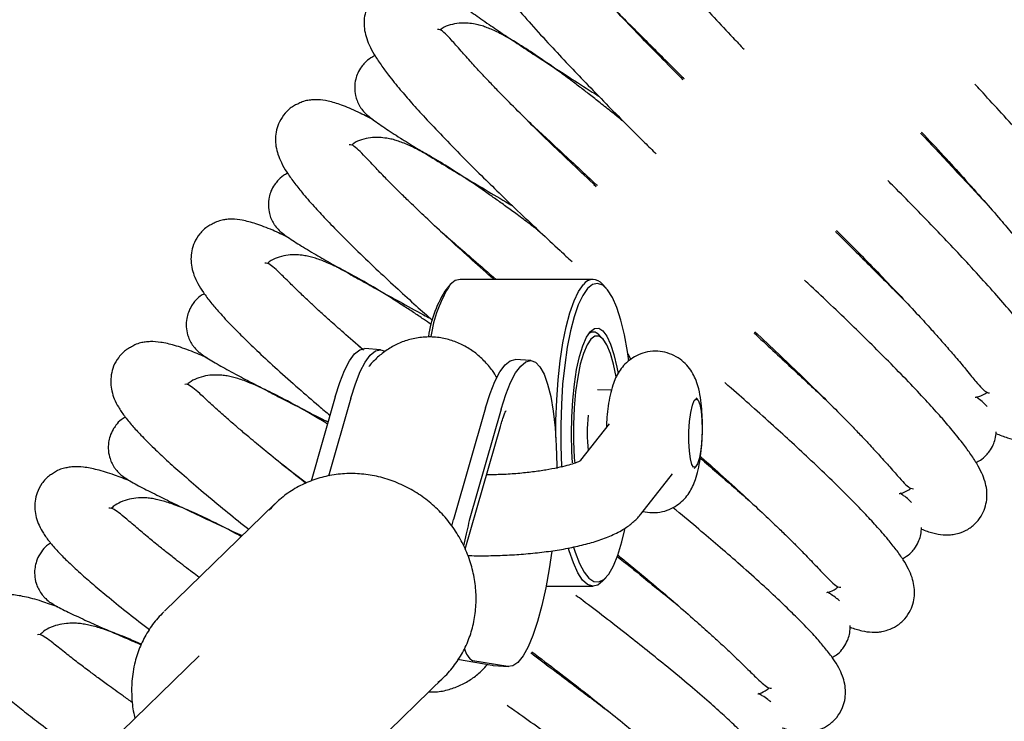
# Model space of a CAD drawing. Units: millimetres. Extents: x -8359 to -2901, y -4139 to 8203.
# Drawn here: x -5183 to -5061, y -381 to -294 of the extents above; entities that cross this region are included whole.
import ezdxf

# ---------------------------------------------------------------- set-up
doc = ezdxf.new("R2010")
doc.units = ezdxf.units.MM

msp = doc.modelspace()

# ---------------------------------------------------------------- linework, layer by layer
at = {"color": 7, "linetype": 'Continuous', "lineweight": 25}
for p, q in [((-5101.16, -301.16), (-5100.89, -301.43)), ((-5071.32, -307.91), (-5071.07, -308.18)), ((-5111.92, -314.39), (-5111.65, -314.65)), ((-5081.87, -320.09), (-5081.61, -320.36)), ((-5129.68, -326.77), (-5130.13, -327.26)), ((-5112.03, -326.16), (-5128.52, -326.16)), ((-5110.42, -327.26), (-5110.87, -326.77)), ((-5110.81, -333.55), (-5111.27, -333.06)), ((-5091.98, -332.64), (-5091.71, -332.9)), ((-5141.02, -334.44), (-5140.49, -334.87)), ((-5138.36, -334.87), (-5140.3, -334.73)), ((-5107.72, -335.39), (-5107.36, -336.08)), ((-5119.73, -336.23), (-5121.67, -336.09)), ((-5109.76, -339.9), (-5111.5, -339.85)), ((-5143.99, -340.72), (-5146.97, -351.14)), ((-5142.05, -340.86), (-5144.81, -350.52)), ((-5099.06, -341.05), (-5099.25, -340.85)), ((-5125.36, -342.08), (-5129.31, -355.89)), ((-5123.42, -342.22), (-5127.37, -356.03)), ((-5110.02, -344.06), (-5113.57, -348.56)), ((-5127.86, -359.59), (-5123.51, -344.39)), ((-5150.6, -349.05), (-5147.53, -351.36)), ((-5099.5, -349.57), (-5099.31, -349.38)), ((-5106.1, -355.23), (-5102.17, -350.25)), ((-5151.47, -353.98), (-5165.16, -367.26)), ((-5129.53, -356.75), (-5129.31, -355.89)), ((-5110.87, -363.56), (-5110.42, -363.07)), ((-5117.86, -364.16), (-5112.03, -364.16)), ((-5160.84, -372.81), (-5337.82, -544.47)), ((-5124.52, -373.98), (-5128.85, -373.25)), ((-5119.61, -372.29), (-5119.32, -372.52)), ((-5122.58, -374.12), (-5126.91, -373.39)), ((-5124.42, -373.99), (-5124.52, -373.98)), ((-5124.42, -373.99), (-5122.48, -374.13)), ((-5144.28, -388.79), (-5130.59, -375.51))]:
    msp.add_line(p, q, dxfattribs=at)
at = {"color": 7, "linetype": 'Continuous', "lineweight": 25, "flags": 128}
for points in [[(-5128.52, -326.16), (-5129.1, -326.31), (-5129.72, -326.81)], [(-5116.65, -345.73), (-5116.63, -343.66), (-5116.54, -341.09), (-5116.36, -338.6), (-5116.11, -336.24), (-5115.77, -334.04), (-5115.37, -332.04), (-5114.9, -330.29), (-5114.39, -328.82), (-5113.82, -327.65), (-5113.23, -326.81)], [(-5107.6, -336.25), (-5107.77, -335.08), (-5108.15, -333.02), (-5108.59, -331.2), (-5109.09, -329.65), (-5109.64, -328.4), (-5110.23, -327.47), (-5110.84, -326.89), (-5111.47, -326.67), (-5112.09, -326.8), (-5112.71, -327.3)], [(-5112.71, -327.3), (-5113.3, -328.14), (-5113.86, -329.31), (-5114.38, -330.79), (-5114.83, -332.55), (-5115.23, -334.56), (-5115.55, -336.77), (-5115.8, -339.15), (-5115.96, -341.64), (-5116.04, -344.2), (-5116.02, -346.78), (-5115.93, -349.33), (-5115.92, -349.42)], [(-5114.57, -348.89), (-5114.65, -347.48), (-5114.7, -345.35), (-5114.67, -343.21), (-5114.55, -341.12), (-5114.34, -339.14), (-5114.07, -337.33), (-5113.72, -335.73), (-5113.31, -334.38), (-5112.85, -333.33), (-5112.36, -332.61)], [(-5111.27, -333.06), (-5111.28, -333.05), (-5111.79, -332.7), (-5112.31, -332.72), (-5112.56, -332.86)], [(-5112.36, -332.61), (-5111.85, -332.23), (-5111.33, -332.2), (-5110.81, -332.52), (-5110.31, -333.19), (-5109.85, -334.18), (-5109.44, -335.48), (-5109.08, -337.04), (-5108.94, -337.8)], [(-5109.16, -338.22), (-5109.48, -336.68), (-5109.87, -335.33), (-5110.31, -334.29), (-5110.79, -333.57), (-5111.29, -333.21), (-5111.8, -333.21), (-5112.3, -333.57), (-5112.78, -334.29), (-5113.22, -335.34), (-5113.61, -336.68), (-5113.93, -338.28), (-5114.19, -340.1), (-5114.36, -342.06), (-5114.45, -344.12), (-5114.45, -346.21), (-5114.36, -348.27), (-5114.31, -348.94)], [(-5143.99, -340.72), (-5143.43, -338.95), (-5142.83, -337.45), (-5142.21, -336.26), (-5141.58, -335.4), (-5140.95, -334.89), (-5140.33, -334.73), (-5140.3, -334.73)], [(-5142.05, -340.86), (-5141.49, -339.09), (-5140.89, -337.59), (-5140.27, -336.4), (-5139.64, -335.54), (-5139.01, -335.03), (-5138.39, -334.87), (-5137.9, -335.02)], [(-5125.36, -342.08), (-5124.79, -340.3), (-5124.19, -338.8), (-5123.57, -337.61), (-5122.94, -336.75), (-5122.31, -336.24), (-5121.7, -336.09), (-5121.67, -336.09)], [(-5123.42, -342.22), (-5122.85, -340.44), (-5122.25, -338.94), (-5121.63, -337.75), (-5121, -336.9), (-5120.37, -336.38), (-5119.76, -336.23), (-5119.17, -336.43), (-5118.62, -336.99), (-5118.11, -337.9), (-5117.66, -339.13), (-5117.28, -340.67), (-5116.97, -342.48), (-5116.74, -344.53), (-5116.59, -346.79), (-5116.52, -349.21), (-5116.52, -349.57)], [(-5100.16, -346.25), (-5100.15, -344.99), (-5100.07, -343.75), (-5099.92, -342.64), (-5099.72, -341.75), (-5099.49, -341.18), (-5099.24, -340.96), (-5099.01, -341.12), (-5098.8, -341.65), (-5098.64, -342.49), (-5098.55, -343.57), (-5098.52, -344.8), (-5098.57, -346.06), (-5098.69, -347.25), (-5098.86, -348.26), (-5099.08, -349), (-5099.32, -349.4), (-5099.57, -349.42), (-5099.79, -349.08), (-5099.97, -348.39), (-5100.1, -347.42), (-5100.16, -346.25)], [(-5114.44, -359.33), (-5114.25, -359.94), (-5113.72, -361.35), (-5113.15, -362.44), (-5112.55, -363.19), (-5111.93, -363.59), (-5111.31, -363.64), (-5110.68, -363.32), (-5110.08, -362.66), (-5109.5, -361.65), (-5108.96, -360.32), (-5108.48, -358.69), (-5108.11, -357.13)], [(-5117.16, -359.82), (-5117.48, -362.01), (-5117.9, -364.37), (-5118.38, -366.56), (-5118.91, -368.54), (-5119.48, -370.26), (-5120.09, -371.69), (-5120.71, -372.81), (-5121.34, -373.6), (-5121.97, -374.04), (-5122.58, -374.12)], [(-5110.87, -363.56), (-5111.45, -364.02), (-5112.08, -364.16), (-5112.71, -363.96), (-5113.32, -363.4), (-5113.92, -362.51), (-5114.47, -361.29), (-5114.98, -359.77), (-5115.06, -359.49)]]:
    msp.add_lwpolyline(points, dxfattribs=at)
at = {"color": 7, "linetype": 'Continuous', "lineweight": 25}
for centre, radius, start, end in [((-5116.53, -335.4), 15.74, 146.9287, 172.1472), ((-5112.03, -327.64), 1.45, 36.7434, 145.3071), ((-5118.36, -335.22), 14.22, 146.1459, 171.942), ((-5112.02, -333.61), 0.927, 35.9694, 126.13), ((-5093.44, -345.16), 19.32, 173.5523, 186.5499)]:
    msp.add_arc(centre, radius, start, end, dxfattribs=at)
for points, knots in [([(-5113.75, -262.13), (-5113.93, -262.19), (-5114.52, -262.37), (-5115.43, -263.04), (-5116.48, -264.29), (-5116.97, -265.82), (-5117, -267.17), (-5116.85, -268.16), (-5116.51, -269.22), (-5116, -270.38), (-5115.29, -271.65), (-5114.32, -273.18), (-5113.16, -274.84), (-5111.77, -276.69), (-5110.18, -278.71), (-5108.25, -281.07), (-5106.08, -283.63), (-5103.89, -286.14), (-5101.66, -288.64), (-5099.4, -291.15), (-5097.03, -293.71), (-5095.03, -295.86), (-5093.78, -297.18), (-5093.32, -297.66)], [0, 0, 0, 0, 0.013226, 0.042972, 0.070468, 0.118155, 0.14629, 0.180679, 0.223073, 0.27371, 0.327613, 0.376533, 0.440558, 0.494875, 0.553392, 0.6199, 0.688695, 0.748287, 0.801262, 0.861992, 0.91587, 0.968908, 1, 1, 1, 1]), ([(-5125.87, -275.83), (-5126.05, -275.89), (-5126.63, -276.1), (-5127.52, -276.8), (-5128.52, -278.08), (-5128.96, -279.62), (-5128.94, -280.97), (-5128.75, -281.96), (-5128.38, -283.01), (-5127.82, -284.15), (-5127.07, -285.39), (-5126.05, -286.88), (-5124.83, -288.5), (-5123.38, -290.3), (-5121.72, -292.27), (-5119.71, -294.56), (-5117.45, -297.04), (-5115.17, -299.48), (-5112.86, -301.9), (-5110.51, -304.32), (-5108.06, -306.81), (-5105.99, -308.88), (-5104.69, -310.15), (-5104.21, -310.62)], [0, 0, 0, 0, 0.013226, 0.042972, 0.070468, 0.118155, 0.14629, 0.180679, 0.223073, 0.27371, 0.327613, 0.376533, 0.440558, 0.494875, 0.553392, 0.6199, 0.688695, 0.748287, 0.801262, 0.861992, 0.91587, 0.968908, 1, 1, 1, 1]), ([(-5100.9, -301.42), (-5101.85, -300.46), (-5103.7, -298.61), (-5106.38, -295.86), (-5108.84, -293.29), (-5110.93, -291.05), (-5112.51, -289.31), (-5113.7, -287.98), (-5114.77, -286.76), (-5115.91, -285.44), (-5117.18, -283.9), (-5118.18, -282.68), (-5118.97, -281.79), (-5119.51, -281.31), (-5119.74, -281.31), (-5119.85, -281.31)], [0, 0, 0, 0, 0.092526, 0.178993, 0.274486, 0.359623, 0.42723, 0.476019, 0.520048, 0.580557, 0.654882, 0.749017, 0.832406, 0.925894, 1, 1, 1, 1]), ([(-5137.5, -289.94), (-5137.68, -290.01), (-5138.25, -290.23), (-5139.12, -290.96), (-5140.07, -292.28), (-5140.46, -293.84), (-5140.39, -295.19), (-5140.17, -296.16), (-5139.76, -297.2), (-5139.16, -298.32), (-5138.37, -299.54), (-5137.3, -300.99), (-5136.02, -302.57), (-5134.51, -304.32), (-5132.78, -306.22), (-5130.69, -308.44), (-5128.35, -310.84), (-5125.98, -313.2), (-5123.59, -315.54), (-5121.16, -317.88), (-5118.62, -320.28), (-5116.48, -322.27), (-5115.14, -323.5), (-5114.64, -323.96)], [0, 0, 0, 0, 0.013226, 0.042972, 0.070468, 0.118155, 0.14629, 0.180679, 0.223073, 0.27371, 0.327613, 0.376533, 0.440558, 0.494875, 0.553392, 0.6199, 0.688695, 0.748287, 0.801262, 0.861992, 0.91587, 0.968908, 1, 1, 1, 1]), ([(-5129.01, -291.53), (-5128.82, -291.71), (-5128.43, -292.07), (-5127.71, -292.62), (-5126.58, -293.44), (-5125.1, -294.47), (-5123.18, -295.77), (-5121.3, -297.02), (-5119.45, -298.24), (-5117.39, -299.58), (-5114.96, -301.15), (-5112.89, -302.47), (-5111.62, -303.28), (-5111.36, -303.45)], [0, 0, 0, 0, 0.076016, 0.155852, 0.231014, 0.376871, 0.498249, 0.593107, 0.676929, 0.762101, 0.864049, 0.972487, 1, 1, 1, 1]), ([(-5109.32, -292.76), (-5108.07, -294.01), (-5105.49, -296.59), (-5102.52, -299.55), (-5100.84, -301.21), (-5100.75, -301.3)], [0, 0, 0, 0, 0.470783, 0.971397, 1, 1, 1, 1]), ([(-5111.65, -314.64), (-5112.64, -313.72), (-5114.55, -311.93), (-5117.32, -309.28), (-5119.87, -306.79), (-5122.04, -304.62), (-5123.68, -302.95), (-5124.92, -301.66), (-5126.03, -300.48), (-5127.21, -299.19), (-5128.54, -297.7), (-5129.57, -296.51), (-5130.4, -295.65), (-5130.96, -295.19), (-5131.19, -295.2), (-5131.29, -295.2)], [0, 0, 0, 0, 0.092526, 0.178993, 0.274486, 0.359623, 0.42723, 0.476019, 0.520048, 0.580557, 0.654882, 0.749017, 0.832406, 0.925894, 1, 1, 1, 1]), ([(-5108.17, -306.69), (-5108.54, -306.39), (-5109.44, -305.66), (-5110.77, -304.6), (-5112.13, -303.53), (-5113.39, -302.55), (-5114.75, -301.52), (-5116.77, -300.02), (-5119.11, -298.37), (-5121.38, -296.91), (-5123.17, -295.88), (-5124.37, -295.3), (-5125.27, -294.94), (-5125.88, -294.72), (-5126.76, -294.52), (-5127.68, -294.41), (-5128.64, -294.4), (-5129.68, -294.6), (-5130.48, -294.88), (-5130.91, -295.19), (-5130.99, -295.25)], [0, 0, 0, 0, 0.037697, 0.090117, 0.139313, 0.184035, 0.231084, 0.294833, 0.424773, 0.535396, 0.630693, 0.715062, 0.749966, 0.777953, 0.800597, 0.834737, 0.887403, 0.942102, 0.988386, 1, 1, 1, 1]), ([(-5139.04, -298.47), (-5139.23, -298.55), (-5139.71, -298.76), (-5140.26, -299.26), (-5140.8, -299.9), (-5141.19, -300.57), (-5141.49, -301.43), (-5141.61, -302.4), (-5141.51, -303.29), (-5141.29, -304.04), (-5141.01, -304.62), (-5140.78, -304.97), (-5140.47, -305.39), (-5140.26, -305.6), (-5140.1, -305.74), (-5140.1, -305.74)], [0, 0, 0, 0, 0.056341, 0.144657, 0.201239, 0.285788, 0.356237, 0.451868, 0.550201, 0.616448, 0.693053, 0.740204, 0.797448, 0.991584, 1, 1, 1, 1]), ([(-5052.45, -333.74), (-5051.98, -333.95), (-5051.07, -334.36), (-5050.02, -334.62), (-5049.2, -334.7), (-5048.61, -334.7), (-5047.75, -334.58), (-5046.67, -334.21), (-5045.58, -333.46), (-5044.53, -332.2), (-5044.03, -330.68), (-5044.01, -329.33), (-5044.16, -328.34), (-5044.49, -327.27), (-5045.01, -326.12), (-5045.72, -324.85), (-5046.69, -323.32), (-5047.85, -321.66), (-5049.23, -319.82), (-5050.82, -317.8), (-5052.76, -315.43), (-5054.93, -312.87), (-5057.12, -310.35), (-5059.34, -307.85), (-5061.61, -305.35), (-5063.46, -303.34), (-5064.49, -302.23), (-5064.74, -301.97)], [0, 0, 0, 0, 0.050562, 0.096459, 0.119072, 0.136958, 0.155258, 0.179521, 0.206058, 0.230588, 0.273131, 0.298231, 0.32891, 0.366731, 0.411905, 0.459994, 0.503635, 0.560753, 0.609214, 0.661432, 0.720785, 0.782174, 0.835343, 0.882604, 0.936779, 0.984842, 1, 1, 1, 1]), ([(-5148.63, -304.44), (-5148.81, -304.52), (-5149.37, -304.76), (-5150.21, -305.53), (-5151.12, -306.88), (-5151.45, -308.45), (-5151.34, -309.79), (-5151.08, -310.76), (-5150.64, -311.78), (-5150, -312.88), (-5149.17, -314.07), (-5148.05, -315.49), (-5146.71, -317.02), (-5145.14, -318.71), (-5143.35, -320.55), (-5141.18, -322.7), (-5138.76, -325.02), (-5136.31, -327.29), (-5134.08, -329.33), (-5132.6, -330.65), (-5131.93, -331.25)], [0, 0, 0, 0, 0.015637, 0.050803, 0.083309, 0.139686, 0.172947, 0.213603, 0.263722, 0.323585, 0.387311, 0.445145, 0.520837, 0.585051, 0.654232, 0.732859, 0.81419, 0.88464, 0.947269, 1, 1, 1, 1]), ([(-5139.27, -306.41), (-5139.9, -306.08), (-5141.34, -305.33), (-5143.16, -304.56), (-5144.77, -304.07), (-5145.91, -303.9), (-5146.74, -303.9), (-5147.33, -303.98), (-5148, -304.11), (-5148.45, -304.35), (-5148.63, -304.44)], [0, 0, 0, 0, 0.177535, 0.398915, 0.596947, 0.754842, 0.832636, 0.894167, 0.957122, 1, 1, 1, 1]), ([(-5140.1, -305.74), (-5139.9, -305.91), (-5139.49, -306.26), (-5138.75, -306.79), (-5137.6, -307.57), (-5136.09, -308.54), (-5134.12, -309.78), (-5132.19, -310.96), (-5130.31, -312.11), (-5128.2, -313.38), (-5125.72, -314.86), (-5123.6, -316.11), (-5122.3, -316.88), (-5122.03, -317.03)], [0, 0, 0, 0, 0.076016, 0.155852, 0.231014, 0.376871, 0.498249, 0.593107, 0.676929, 0.762101, 0.864049, 0.972487, 1, 1, 1, 1]), ([(-5120.37, -306.29), (-5119.08, -307.49), (-5116.41, -309.97), (-5113.34, -312.83), (-5111.61, -314.44), (-5111.51, -314.52)], [0, 0, 0, 0, 0.470783, 0.971397, 1, 1, 1, 1]), ([(-5118.74, -320.16), (-5119.12, -319.87), (-5120.04, -319.18), (-5121.41, -318.16), (-5122.8, -317.14), (-5124.1, -316.21), (-5125.49, -315.23), (-5127.56, -313.8), (-5129.96, -312.23), (-5132.28, -310.85), (-5134.11, -309.89), (-5135.32, -309.34), (-5136.24, -309.01), (-5136.85, -308.82), (-5137.74, -308.65), (-5138.67, -308.57), (-5139.63, -308.59), (-5140.66, -308.83), (-5141.45, -309.14), (-5141.86, -309.46), (-5141.94, -309.52)], [0, 0, 0, 0, 0.037697, 0.090117, 0.139313, 0.184035, 0.231084, 0.294833, 0.424773, 0.535396, 0.630693, 0.715062, 0.749966, 0.777953, 0.800597, 0.834737, 0.887403, 0.942102, 0.988386, 1, 1, 1, 1]), ([(-5071.47, -308.02), (-5071.38, -308.12), (-5069.76, -309.84), (-5066.9, -312.9), (-5064.41, -315.57), (-5063.21, -316.86)], [0, 0, 0, 0, 0.028603, 0.529217, 1, 1, 1, 1]), ([(-5071.32, -307.91), (-5070.4, -308.9), (-5068.62, -310.82), (-5066.04, -313.66), (-5063.67, -316.32), (-5061.66, -318.63), (-5060.14, -320.42), (-5058.99, -321.79), (-5057.97, -323.05), (-5056.87, -324.41), (-5055.66, -325.99), (-5054.7, -327.25), (-5053.94, -328.17), (-5053.42, -328.66), (-5053.19, -328.67), (-5053.08, -328.68)], [0, 0, 0, 0, 0.092526, 0.178993, 0.274486, 0.359623, 0.42723, 0.476019, 0.520048, 0.580557, 0.654882, 0.749017, 0.832406, 0.925894, 1, 1, 1, 1]), ([(-5124.3, -326.16), (-5124.53, -325.97), (-5125.7, -324.95), (-5127.79, -323.07), (-5130.42, -320.68), (-5132.67, -318.58), (-5134.37, -316.96), (-5135.65, -315.72), (-5136.8, -314.58), (-5138.03, -313.34), (-5139.4, -311.89), (-5140.48, -310.74), (-5141.34, -309.91), (-5141.91, -309.47), (-5142.14, -309.48), (-5142.24, -309.49)], [0, 0, 0, 0, 0.021943, 0.115135, 0.218055, 0.309814, 0.38268, 0.435264, 0.482717, 0.547933, 0.628039, 0.729496, 0.819371, 0.920131, 1, 1, 1, 1]), ([(-5149.88, -313.02), (-5150.06, -313.11), (-5150.53, -313.34), (-5151.06, -313.86), (-5151.58, -314.51), (-5151.95, -315.2), (-5152.22, -316.07), (-5152.31, -317.04), (-5152.18, -317.93), (-5151.93, -318.68), (-5151.63, -319.24), (-5151.39, -319.58), (-5151.06, -319.99), (-5150.85, -320.2), (-5150.68, -320.33), (-5150.67, -320.33)], [0, 0, 0, 0, 0.056341, 0.144657, 0.201239, 0.285788, 0.356237, 0.451868, 0.550201, 0.616448, 0.693053, 0.740204, 0.797448, 0.991584, 1, 1, 1, 1]), ([(-5062.1, -345.25), (-5061.62, -345.44), (-5060.71, -345.82), (-5059.65, -346.04), (-5058.82, -346.1), (-5058.23, -346.07), (-5057.38, -345.93), (-5056.31, -345.52), (-5055.25, -344.73), (-5054.25, -343.44), (-5053.8, -341.9), (-5053.82, -340.55), (-5054.01, -339.56), (-5054.38, -338.51), (-5054.94, -337.37), (-5055.69, -336.13), (-5056.71, -334.64), (-5057.93, -333.02), (-5059.38, -331.23), (-5061.03, -329.26), (-5063.05, -326.97), (-5065.31, -324.48), (-5067.59, -322.04), (-5069.9, -319.62), (-5072.25, -317.2), (-5074.17, -315.25), (-5075.24, -314.19), (-5075.49, -313.93)], [0, 0, 0, 0, 0.050562, 0.096459, 0.119072, 0.136958, 0.155258, 0.179521, 0.206058, 0.230588, 0.273131, 0.298231, 0.32891, 0.366731, 0.411905, 0.459994, 0.503635, 0.560753, 0.609214, 0.661432, 0.720785, 0.782174, 0.835343, 0.882604, 0.936779, 0.984842, 1, 1, 1, 1]), ([(-5159.25, -319.33), (-5159.42, -319.41), (-5159.98, -319.68), (-5160.79, -320.47), (-5161.65, -321.85), (-5161.93, -323.43), (-5161.77, -324.77), (-5161.48, -325.73), (-5161, -326.74), (-5160.33, -327.81), (-5159.45, -328.97), (-5158.28, -330.35), (-5156.9, -331.83), (-5155.26, -333.47), (-5153.41, -335.25), (-5151.17, -337.32), (-5148.66, -339.55), (-5146.45, -341.47), (-5145.11, -342.61), (-5144.64, -343)], [0, 0, 0, 0, 0.016966, 0.055121, 0.09039, 0.151559, 0.187647, 0.231758, 0.286137, 0.351089, 0.420231, 0.482981, 0.565106, 0.634778, 0.709839, 0.795149, 0.883393, 0.959831, 1, 1, 1, 1]), ([(-5149.82, -320.96), (-5150.47, -320.66), (-5151.93, -319.96), (-5153.78, -319.26), (-5155.4, -318.82), (-5156.55, -318.69), (-5157.38, -318.72), (-5157.96, -318.82), (-5158.63, -318.98), (-5159.07, -319.23), (-5159.25, -319.33)], [0, 0, 0, 0, 0.177535, 0.398915, 0.596947, 0.754842, 0.832636, 0.894167, 0.957122, 1, 1, 1, 1]), ([(-5150.67, -320.33), (-5150.47, -320.49), (-5150.06, -320.82), (-5149.29, -321.33), (-5148.11, -322.07), (-5146.57, -322.99), (-5144.56, -324.15), (-5142.59, -325.27), (-5140.67, -326.35), (-5138.52, -327.55), (-5135.99, -328.94), (-5133.83, -330.12), (-5132.5, -330.84), (-5132.23, -330.98)], [0, 0, 0, 0, 0.076016, 0.155852, 0.231014, 0.376871, 0.498249, 0.593107, 0.676929, 0.762101, 0.864049, 0.972487, 1, 1, 1, 1]), ([(-5130.94, -320.18), (-5129.62, -321.33), (-5127.48, -323.19), (-5125, -325.34), (-5124.05, -326.16)], [0, 0, 0, 0, 0.614274, 1, 1, 1, 1]), ([(-5082.01, -320.22), (-5081.92, -320.31), (-5080.24, -321.97), (-5077.27, -324.93), (-5074.69, -327.51), (-5073.45, -328.76)], [0, 0, 0, 0, 0.028603, 0.529217, 1, 1, 1, 1]), ([(-5081.86, -320.1), (-5080.91, -321.06), (-5079.06, -322.91), (-5076.38, -325.66), (-5073.93, -328.23), (-5071.83, -330.47), (-5070.25, -332.21), (-5069.06, -333.54), (-5067.99, -334.76), (-5066.85, -336.08), (-5065.58, -337.62), (-5064.59, -338.84), (-5063.79, -339.73), (-5063.25, -340.21), (-5063.02, -340.21), (-5062.92, -340.21)], [0, 0, 0, 0, 0.092526, 0.178993, 0.274486, 0.359623, 0.42723, 0.476019, 0.520048, 0.580557, 0.654882, 0.749017, 0.832406, 0.925894, 1, 1, 1, 1]), ([(-5132.09, -331.74), (-5132.41, -331.52), (-5133.16, -331.01), (-5134.32, -330.23), (-5135.75, -329.3), (-5137.86, -327.95), (-5140.32, -326.46), (-5142.69, -325.16), (-5144.55, -324.26), (-5145.78, -323.76), (-5146.7, -323.46), (-5147.33, -323.29), (-5148.22, -323.15), (-5149.15, -323.11), (-5150.11, -323.16), (-5151.13, -323.44), (-5151.91, -323.77), (-5152.31, -324.11), (-5152.39, -324.18)], [0, 0, 0, 0, 0.035847, 0.085944, 0.13865, 0.210062, 0.355623, 0.479544, 0.586297, 0.680808, 0.719909, 0.75126, 0.776626, 0.81487, 0.873867, 0.935142, 0.98699, 1, 1, 1, 1]), ([(-5140.52, -334.88), (-5140.53, -334.87), (-5141.4, -334.13), (-5142.79, -332.91), (-5144.56, -331.35), (-5145.88, -330.15), (-5147.07, -329.05), (-5148.34, -327.85), (-5149.77, -326.45), (-5150.89, -325.34), (-5151.77, -324.54), (-5152.36, -324.12), (-5152.59, -324.14), (-5152.69, -324.15)], [0, 0, 0, 0, 0.001446, 0.118623, 0.211674, 0.278824, 0.339423, 0.422704, 0.525001, 0.654562, 0.769334, 0.898006, 1, 1, 1, 1]), ([(-5071.35, -357.09), (-5070.87, -357.27), (-5069.94, -357.61), (-5068.87, -357.8), (-5068.04, -357.82), (-5067.45, -357.78), (-5066.61, -357.61), (-5065.55, -357.16), (-5064.52, -356.34), (-5063.56, -355), (-5063.17, -353.45), (-5063.24, -352.1), (-5063.46, -351.13), (-5063.87, -350.09), (-5064.47, -348.97), (-5065.26, -347.75), (-5066.33, -346.3), (-5067.61, -344.72), (-5069.12, -342.98), (-5070.84, -341.08), (-5072.94, -338.85), (-5075.28, -336.45), (-5077.65, -334.09), (-5080.04, -331.75), (-5082.47, -329.41), (-5084.46, -327.53), (-5085.56, -326.51), (-5085.83, -326.26)], [0, 0, 0, 0, 0.050562, 0.096459, 0.119072, 0.136958, 0.155258, 0.179521, 0.206058, 0.230588, 0.273131, 0.298231, 0.32891, 0.366731, 0.411905, 0.459994, 0.503635, 0.560753, 0.609214, 0.661432, 0.720785, 0.782174, 0.835343, 0.882604, 0.936779, 0.984842, 1, 1, 1, 1]), ([(-5160.2, -327.95), (-5160.38, -328.04), (-5160.84, -328.29), (-5161.35, -328.82), (-5161.85, -329.5), (-5162.19, -330.2), (-5162.43, -331.08), (-5162.48, -332.05), (-5162.32, -332.93), (-5162.05, -333.67), (-5161.73, -334.23), (-5161.48, -334.56), (-5161.14, -334.95), (-5160.92, -335.15), (-5160.75, -335.27), (-5160.74, -335.28)], [0, 0, 0, 0, 0.056341, 0.144657, 0.201239, 0.285788, 0.356237, 0.451868, 0.550201, 0.616448, 0.693053, 0.740204, 0.797448, 0.991584, 1, 1, 1, 1]), ([(-5092.12, -332.77), (-5092.02, -332.85), (-5090.29, -334.46), (-5087.22, -337.32), (-5084.55, -339.8), (-5083.26, -341)], [0, 0, 0, 0, 0.028603, 0.529217, 1, 1, 1, 1]), ([(-5091.98, -332.65), (-5090.99, -333.57), (-5089.08, -335.36), (-5086.31, -338.01), (-5083.76, -340.5), (-5081.59, -342.67), (-5079.95, -344.34), (-5078.71, -345.63), (-5077.6, -346.81), (-5076.42, -348.1), (-5075.09, -349.58), (-5074.06, -350.78), (-5073.23, -351.64), (-5072.67, -352.1), (-5072.44, -352.09), (-5072.34, -352.09)], [0, 0, 0, 0, 0.092526, 0.178993, 0.274486, 0.359623, 0.42723, 0.476019, 0.520048, 0.580557, 0.654882, 0.749017, 0.832406, 0.925894, 1, 1, 1, 1]), ([(-5159.87, -335.88), (-5160.52, -335.6), (-5162.01, -334.96), (-5163.88, -334.32), (-5165.52, -333.94), (-5166.67, -333.85), (-5167.49, -333.91), (-5168.08, -334.02), (-5168.74, -334.2), (-5169.17, -334.47), (-5169.35, -334.58)], [0, 0, 0, 0, 0.177535, 0.398915, 0.596947, 0.754842, 0.832636, 0.894167, 0.957122, 1, 1, 1, 1]), ([(-5123.92, -338.36), (-5124.11, -338.06), (-5124.56, -337.32), (-5125.5, -336.24), (-5126.69, -335.18), (-5128.05, -334.32), (-5129.53, -333.7), (-5131.15, -333.32), (-5132.84, -333.26), (-5134.52, -333.51), (-5136.05, -334.02), (-5137.42, -334.76), (-5138.61, -335.68), (-5139.4, -336.43), (-5139.75, -336.89), (-5139.8, -336.97)], [0, 0, 0, 0, 0.062051, 0.152945, 0.238886, 0.322285, 0.404436, 0.486049, 0.575163, 0.660136, 0.741884, 0.821932, 0.901923, 0.983901, 1, 1, 1, 1]), ([(-5169.35, -334.58), (-5169.52, -334.67), (-5170.06, -334.95), (-5170.84, -335.77), (-5171.66, -337.18), (-5171.88, -338.77), (-5171.67, -340.1), (-5171.35, -341.05), (-5170.84, -342.04), (-5170.12, -343.09), (-5169.21, -344.22), (-5167.99, -345.55), (-5166.55, -346.99), (-5164.87, -348.57), (-5162.95, -350.28), (-5160.64, -352.27), (-5158.05, -354.42), (-5156.03, -356.06), (-5154.92, -356.94), (-5154.7, -357.11)], [0, 0, 0, 0, 0.017349, 0.056365, 0.092431, 0.15498, 0.191884, 0.23699, 0.292598, 0.359015, 0.429719, 0.493885, 0.577864, 0.64911, 0.725865, 0.813102, 0.903337, 0.981502, 1, 1, 1, 1]), ([(-5160.74, -335.28), (-5160.53, -335.43), (-5160.1, -335.75), (-5159.32, -336.23), (-5158.12, -336.93), (-5156.54, -337.79), (-5154.49, -338.88), (-5152.49, -339.93), (-5150.53, -340.95), (-5148.33, -342.07), (-5146.45, -343.03), (-5145.18, -343.66), (-5144.88, -343.81)], [0, 0, 0, 0, 0.08477, 0.1738, 0.257617, 0.420271, 0.555627, 0.661409, 0.754884, 0.849864, 0.963553, 1, 1, 1, 1]), ([(-5105.84, -354.9), (-5105.46, -354.97), (-5104.66, -355.12), (-5103.45, -354.98), (-5102.34, -354.59), (-5101.43, -354.03), (-5100.69, -353.36), (-5100.11, -352.6), (-5099.65, -351.79), (-5099.29, -350.86), (-5098.99, -349.75), (-5098.75, -348.45), (-5098.58, -347.01), (-5098.49, -345.52), (-5098.47, -344), (-5098.52, -342.53), (-5098.66, -341.08), (-5098.89, -339.84), (-5099.21, -338.76), (-5099.64, -337.84), (-5100.22, -336.98), (-5101.01, -336.19), (-5101.99, -335.56), (-5103.12, -335.15), (-5104.34, -335.01), (-5105.55, -335.17), (-5106.64, -335.57), (-5107.54, -336.15), (-5108.26, -336.83), (-5108.83, -337.59), (-5109.27, -338.41), (-5109.64, -339.36), (-5109.93, -340.48), (-5110.16, -341.8), (-5110.32, -343.17), (-5110.36, -344.08), (-5110.38, -344.51)], [0, 0, 0, 0, 0.027364, 0.057254, 0.084373, 0.109543, 0.133437, 0.15675, 0.180563, 0.207041, 0.241134, 0.278095, 0.312025, 0.347377, 0.381959, 0.416836, 0.453079, 0.493507, 0.52345, 0.548655, 0.574543, 0.60114, 0.628606, 0.656748, 0.685231, 0.714836, 0.741744, 0.766772, 0.790583, 0.813887, 0.837827, 0.864727, 0.899927, 0.936436, 0.970205, 1, 1, 1, 1]), ([(-5147.58, -351.45), (-5148.44, -350.77), (-5150.2, -349.39), (-5152.43, -347.57), (-5154.24, -346.07), (-5155.61, -344.92), (-5156.84, -343.86), (-5158.15, -342.71), (-5159.62, -341.37), (-5160.78, -340.29), (-5161.69, -339.52), (-5162.29, -339.12), (-5162.52, -339.15), (-5162.62, -339.17)], [0, 0, 0, 0, 0.100752, 0.206276, 0.290073, 0.350546, 0.405118, 0.480116, 0.57224, 0.688916, 0.792274, 0.908149, 1, 1, 1, 1]), ([(-5144.95, -344.07), (-5145.08, -343.98), (-5145.81, -343.54), (-5147.66, -342.45), (-5150.18, -341.04), (-5152.59, -339.83), (-5154.48, -338.99), (-5155.73, -338.54), (-5156.66, -338.27), (-5157.29, -338.12), (-5158.18, -338.01), (-5159.12, -338), (-5160.07, -338.09), (-5161.08, -338.4), (-5161.85, -338.76), (-5162.24, -339.11), (-5162.32, -339.18)], [0, 0, 0, 0, 0.018151, 0.099554, 0.265477, 0.406734, 0.528421, 0.636155, 0.680725, 0.716462, 0.745376, 0.788972, 0.856221, 0.926069, 0.98517, 1, 1, 1, 1]), ([(-5080.18, -369.25), (-5079.69, -369.41), (-5078.75, -369.72), (-5077.68, -369.87), (-5076.85, -369.87), (-5076.26, -369.8), (-5075.42, -369.6), (-5074.38, -369.12), (-5073.38, -368.26), (-5072.47, -366.89), (-5072.13, -365.33), (-5072.25, -363.98), (-5072.51, -363.01), (-5072.95, -361.99), (-5073.58, -360.89), (-5074.42, -359.7), (-5075.54, -358.29), (-5076.87, -356.76), (-5078.44, -355.07), (-5080.23, -353.23), (-5082.4, -351.08), (-5084.83, -348.76), (-5087.28, -346.48), (-5089.75, -344.22), (-5092.26, -341.97), (-5094.31, -340.17), (-5095.45, -339.18), (-5095.72, -338.94)], [0, 0, 0, 0, 0.050562, 0.096459, 0.119072, 0.136958, 0.155258, 0.179521, 0.206058, 0.230588, 0.273131, 0.298231, 0.32891, 0.366731, 0.411905, 0.459994, 0.503635, 0.560753, 0.609214, 0.661432, 0.720785, 0.782174, 0.835343, 0.882604, 0.936779, 0.984842, 1, 1, 1, 1]), ([(-5064.69, -340.75), (-5064.62, -340.74), (-5064.23, -340.69), (-5063.73, -340.51), (-5063.3, -340.22), (-5063.21, -340.16)], [0, 0, 0, 0, 0.154618, 0.83042, 1, 1, 1, 1]), ([(-5063.2, -341.91), (-5063.31, -341.79), (-5063.65, -341.41), (-5064.02, -341.13), (-5064.43, -340.84), (-5064.57, -340.73)], [0, 0, 0, 0, 0.229223, 0.723514, 1, 1, 1, 1]), ([(-5123.51, -344.39), (-5123.45, -344.18), (-5123.3, -343.65), (-5123.08, -343.02), (-5122.91, -342.6), (-5122.81, -342.43), (-5122.84, -342.47), (-5122.84, -342.47)], [0, 0, 0, 0, 0.190967, 0.472696, 0.731605, 0.970129, 1, 1, 1, 1]), ([(-5169.99, -343.23), (-5170.17, -343.33), (-5170.62, -343.58), (-5171.12, -344.14), (-5171.59, -344.83), (-5171.9, -345.54), (-5172.11, -346.43), (-5172.13, -347.4), (-5171.94, -348.28), (-5171.64, -349.01), (-5171.3, -349.55), (-5171.04, -349.87), (-5170.69, -350.25), (-5170.46, -350.45), (-5170.28, -350.56), (-5170.27, -350.57)], [0, 0, 0, 0, 0.056341, 0.144657, 0.201239, 0.285788, 0.356237, 0.451868, 0.550201, 0.616448, 0.693053, 0.740204, 0.797448, 0.991584, 1, 1, 1, 1]), ([(-5064.59, -348.82), (-5064.4, -348.74), (-5063.92, -348.53), (-5063.37, -348.03), (-5062.83, -347.39), (-5062.45, -346.72), (-5062.15, -345.9), (-5062.1, -345.34), (-5062.08, -345.04)], [0, 0, 0, 0, 0.128071, 0.328827, 0.457444, 0.649636, 0.809777, 1, 1, 1, 1]), ([(-5113.51, -348.59), (-5113.51, -348.6), (-5113.52, -348.6), (-5113.82, -348.76), (-5114.39, -348.97), (-5115.27, -349.24), (-5116.43, -349.52), (-5117.86, -349.79), (-5119.51, -350.03), (-5121.34, -350.22), (-5123.27, -350.35), (-5124.58, -350.37), (-5125.23, -350.39)], [0, 0, 0, 0, 0.053773, 0.13238, 0.219807, 0.316272, 0.420606, 0.531025, 0.645764, 0.763381, 0.88279, 1, 1, 1, 1]), ([(-5098.74, -348.3), (-5098.06, -348.89), (-5095.86, -350.79), (-5093.96, -352.45), (-5092.65, -353.59)], [0, 0, 0, 0, 0.310662, 1, 1, 1, 1]), ([(-5098.72, -348.1), (-5098.69, -348.13), (-5097.71, -348.99), (-5095.8, -350.7), (-5093.16, -353.1), (-5090.92, -355.19), (-5089.22, -356.81), (-5087.94, -358.05), (-5086.79, -359.19), (-5085.56, -360.44), (-5084.18, -361.88), (-5083.1, -363.03), (-5082.25, -363.87), (-5081.68, -364.31), (-5081.45, -364.29), (-5081.34, -364.28)], [0, 0, 0, 0, 0.003495, 0.098446, 0.203307, 0.296796, 0.371037, 0.424612, 0.472961, 0.539406, 0.621023, 0.724394, 0.815964, 0.918624, 1, 1, 1, 1]), ([(-5178.9, -350.17), (-5179.07, -350.26), (-5179.6, -350.57), (-5180.36, -351.41), (-5181.12, -352.85), (-5181.29, -354.45), (-5181.03, -355.77), (-5180.68, -356.71), (-5180.13, -357.68), (-5179.38, -358.7), (-5178.43, -359.8), (-5177.16, -361.09), (-5175.68, -362.47), (-5173.94, -363.99), (-5171.96, -365.64), (-5169.67, -367.48), (-5167.88, -368.86), (-5167.01, -369.53)], [0, 0, 0, 0, 0.019375, 0.062948, 0.103226, 0.17308, 0.214293, 0.264668, 0.326769, 0.400943, 0.479904, 0.551564, 0.645351, 0.724917, 0.810636, 0.90806, 1, 1, 1, 1]), ([(-5169.38, -351.14), (-5170.05, -350.88), (-5171.55, -350.29), (-5173.45, -349.72), (-5175.1, -349.4), (-5176.25, -349.35), (-5177.07, -349.44), (-5177.65, -349.57), (-5178.31, -349.77), (-5178.73, -350.06), (-5178.9, -350.17)], [0, 0, 0, 0, 0.177535, 0.398915, 0.596947, 0.754842, 0.832636, 0.894167, 0.957122, 1, 1, 1, 1]), ([(-5170.27, -350.57), (-5170.06, -350.72), (-5169.62, -351.02), (-5168.83, -351.47), (-5167.6, -352.12), (-5165.99, -352.93), (-5163.91, -353.96), (-5161.87, -354.93), (-5159.87, -355.88), (-5157.8, -356.85), (-5156.28, -357.55), (-5155.52, -357.9)], [0, 0, 0, 0, 0.089796, 0.184105, 0.272893, 0.445191, 0.588573, 0.700626, 0.799644, 0.900256, 1, 1, 1, 1]), ([(-5131.25, -376.07), (-5130.94, -375.81), (-5130.11, -375.11), (-5129, -373.73), (-5127.93, -371.98), (-5127.15, -370.07), (-5126.66, -368.06), (-5126.48, -365.97), (-5126.59, -363.86), (-5127.02, -361.76), (-5127.73, -359.73), (-5128.73, -357.8), (-5129.99, -356.01), (-5131.48, -354.41), (-5133.18, -353.02), (-5135.05, -351.89), (-5137.04, -351.02), (-5139.12, -350.45), (-5141.24, -350.18), (-5143.35, -350.22), (-5145.42, -350.57), (-5147.39, -351.23), (-5149.22, -352.17), (-5150.85, -353.33), (-5151.75, -354.28), (-5152.18, -354.74)], [0, 0, 0, 0, 0.026328, 0.070418, 0.114489, 0.158576, 0.202714, 0.246929, 0.291233, 0.335628, 0.380108, 0.42466, 0.469272, 0.513929, 0.558617, 0.603317, 0.648013, 0.692686, 0.737315, 0.781878, 0.826354, 0.870731, 0.915004, 0.959186, 1, 1, 1, 1]), ([(-5074.1, -352.69), (-5074.03, -352.67), (-5073.64, -352.61), (-5073.15, -352.41), (-5072.72, -352.1), (-5072.64, -352.04)], [0, 0, 0, 0, 0.154618, 0.83042, 1, 1, 1, 1]), ([(-5155.63, -358.01), (-5155.87, -357.88), (-5157.3, -357.09), (-5159.51, -355.97), (-5161.97, -354.83), (-5163.89, -354.06), (-5165.15, -353.65), (-5166.09, -353.42), (-5166.73, -353.29), (-5167.63, -353.21), (-5168.56, -353.23), (-5169.51, -353.36), (-5170.51, -353.7), (-5171.27, -354.09), (-5171.64, -354.45), (-5171.72, -354.52)], [0, 0, 0, 0, 0.035668, 0.213364, 0.364643, 0.494964, 0.610341, 0.658073, 0.696345, 0.727311, 0.773999, 0.846021, 0.920824, 0.984118, 1, 1, 1, 1]), ([(-5072.56, -353.79), (-5072.67, -353.67), (-5073.03, -353.31), (-5073.41, -353.05), (-5073.83, -352.76), (-5073.98, -352.66)], [0, 0, 0, 0, 0.229223, 0.723514, 1, 1, 1, 1]), ([(-5160.85, -363.08), (-5161.13, -362.87), (-5162.09, -362.15), (-5163.4, -361.13), (-5164.81, -360.03), (-5166.07, -359.01), (-5167.43, -357.91), (-5168.94, -356.62), (-5170.14, -355.58), (-5171.07, -354.84), (-5171.69, -354.46), (-5171.92, -354.5), (-5172.02, -354.52)], [0, 0, 0, 0, 0.04207, 0.143202, 0.216185, 0.282047, 0.372562, 0.483744, 0.624559, 0.749299, 0.889147, 1, 1, 1, 1]), ([(-5088.58, -381.71), (-5088.08, -381.85), (-5087.13, -382.13), (-5086.06, -382.24), (-5085.23, -382.21), (-5084.64, -382.12), (-5083.81, -381.89), (-5082.79, -381.37), (-5081.81, -380.48), (-5080.95, -379.08), (-5080.67, -377.51), (-5080.84, -376.17), (-5081.13, -375.21), (-5081.6, -374.2), (-5082.28, -373.13), (-5083.15, -371.97), (-5084.33, -370.59), (-5085.71, -369.11), (-5087.34, -367.48), (-5089.19, -365.7), (-5091.43, -363.62), (-5093.94, -361.39), (-5096.46, -359.2), (-5099.02, -357.03), (-5100.89, -355.46), (-5102.01, -354.54), (-5102.15, -354.43)], [0, 0, 0, 0, 0.053535, 0.102131, 0.126074, 0.145011, 0.164387, 0.190078, 0.218175, 0.244148, 0.289192, 0.315768, 0.348251, 0.388297, 0.436127, 0.487043, 0.533251, 0.593728, 0.645038, 0.700327, 0.76317, 0.828169, 0.884464, 0.934504, 0.991865, 1, 1, 1, 1]), ([(-5127.37, -356.03), (-5127.58, -356.89), (-5127.82, -357.85), (-5128.05, -359.05), (-5128.07, -359.18)], [0, 0, 0, 0, 0.892953, 1, 1, 1, 1]), ([(-5127.56, -360.36), (-5127.4, -360.37), (-5126.46, -360.41), (-5124.71, -360.39), (-5122.36, -360.31), (-5120.05, -360.15), (-5117.8, -359.9), (-5115.65, -359.57), (-5113.61, -359.15), (-5111.69, -358.63), (-5109.92, -357.99), (-5108.44, -357.26), (-5107.23, -356.42), (-5106.5, -355.73), (-5106.16, -355.3), (-5106.1, -355.23)], [0, 0, 0, 0, 0.019128, 0.107606, 0.195886, 0.284296, 0.373165, 0.462982, 0.554473, 0.648879, 0.748589, 0.846934, 0.920387, 0.986852, 1, 1, 1, 1]), ([(-5073.71, -360.75), (-5073.53, -360.66), (-5073.05, -360.43), (-5072.52, -359.92), (-5072, -359.26), (-5071.64, -358.57), (-5071.37, -357.74), (-5071.35, -357.18), (-5071.33, -356.88)], [0, 0, 0, 0, 0.128071, 0.328827, 0.457444, 0.649636, 0.809777, 1, 1, 1, 1]), ([(-5179.24, -358.83), (-5179.42, -358.94), (-5179.86, -359.22), (-5180.34, -359.79), (-5180.78, -360.49), (-5181.07, -361.22), (-5181.25, -362.11), (-5181.24, -363.08), (-5181.02, -363.96), (-5180.69, -364.67), (-5180.33, -365.2), (-5180.06, -365.51), (-5179.69, -365.88), (-5179.46, -366.07), (-5179.28, -366.18), (-5179.27, -366.18)], [0, 0, 0, 0, 0.056341, 0.144657, 0.201239, 0.285788, 0.356237, 0.451868, 0.550201, 0.616448, 0.693053, 0.740204, 0.797448, 0.991584, 1, 1, 1, 1]), ([(-5109.08, -360.44), (-5107.96, -361.34), (-5105.27, -363.51), (-5102.94, -365.39), (-5101.58, -366.49)], [0, 0, 0, 0, 0.41638, 1, 1, 1, 1]), ([(-5109.01, -360.27), (-5108.59, -360.61), (-5107.18, -361.76), (-5104.83, -363.71), (-5102.12, -366.02), (-5099.8, -368.03), (-5098.05, -369.59), (-5096.73, -370.79), (-5095.53, -371.89), (-5094.26, -373.09), (-5092.84, -374.48), (-5091.72, -375.6), (-5090.84, -376.4), (-5090.25, -376.82), (-5090.02, -376.8), (-5089.92, -376.78)], [0, 0, 0, 0, 0.039939, 0.131417, 0.232443, 0.322514, 0.394039, 0.445655, 0.492236, 0.556251, 0.634883, 0.734473, 0.822694, 0.9216, 1, 1, 1, 1]), ([(-5083.08, -364.94), (-5083.01, -364.93), (-5082.62, -364.85), (-5082.14, -364.64), (-5081.73, -364.31), (-5081.64, -364.25)], [0, 0, 0, 0, 0.154618, 0.83042, 1, 1, 1, 1]), ([(-5178.36, -366.73), (-5179.04, -366.49), (-5180.56, -365.95), (-5182.47, -365.44), (-5184.13, -365.18), (-5185.29, -365.17), (-5186.11, -365.29), (-5186.68, -365.44), (-5187.33, -365.67), (-5187.74, -365.97), (-5187.91, -366.09)], [0, 0, 0, 0, 0.177535, 0.398915, 0.596947, 0.754842, 0.832636, 0.894167, 0.957122, 1, 1, 1, 1]), ([(-5089.35, -392.04), (-5089.31, -391.97), (-5088.89, -391.26), (-5088.8, -389.97), (-5088.99, -388.65), (-5089.32, -387.69), (-5089.83, -386.7), (-5090.54, -385.65), (-5091.46, -384.53), (-5092.68, -383.19), (-5094.11, -381.76), (-5095.79, -380.18), (-5097.71, -378.47), (-5100.02, -376.48), (-5102.61, -374.33), (-5105.21, -372.23), (-5107.83, -370.15), (-5110.5, -368.08), (-5112.66, -366.42), (-5113.87, -365.52), (-5114.16, -365.3)], [0, 0, 0, 0, 0.006415, 0.061353, 0.093766, 0.133384, 0.182224, 0.24056, 0.30266, 0.359016, 0.432776, 0.495356, 0.562789, 0.639434, 0.718709, 0.787369, 0.8484, 0.91836, 0.980425, 1, 1, 1, 1]), ([(-5081.5, -365.99), (-5081.62, -365.88), (-5081.99, -365.52), (-5082.38, -365.28), (-5082.81, -365.01), (-5082.96, -364.91)], [0, 0, 0, 0, 0.229223, 0.723514, 1, 1, 1, 1]), ([(-5187.91, -366.09), (-5188.07, -366.18), (-5188.59, -366.51), (-5189.32, -367.38), (-5190.03, -368.84), (-5190.14, -370.44), (-5189.84, -371.76), (-5189.45, -372.68), (-5188.87, -373.63), (-5188.09, -374.63), (-5187.1, -375.69), (-5185.79, -376.94), (-5184.26, -378.27), (-5182.46, -379.73), (-5180.43, -381.3), (-5177.98, -383.13), (-5175.85, -384.67), (-5174.52, -385.6), (-5174.23, -385.8)], [0, 0, 0, 0, 0.018687, 0.060712, 0.099559, 0.166932, 0.206682, 0.255267, 0.315162, 0.386702, 0.462858, 0.531973, 0.622428, 0.699168, 0.781843, 0.875807, 0.973001, 1, 1, 1, 1]), ([(-5179.27, -366.18), (-5179.05, -366.32), (-5178.6, -366.61), (-5177.79, -367.03), (-5176.54, -367.64), (-5174.91, -368.4), (-5172.79, -369.34), (-5170.71, -370.26), (-5169.17, -370.92), (-5168.25, -371.31), (-5168.03, -371.41)], [0, 0, 0, 0, 0.108193, 0.221823, 0.3288, 0.536397, 0.709154, 0.844164, 0.963467, 1, 1, 1, 1]), ([(-5165.22, -367.36), (-5165.48, -367.61), (-5166.23, -368.33), (-5167.22, -369.75), (-5168.17, -371.56), (-5168.75, -373.26), (-5169.05, -374.73), (-5169.23, -376.23), (-5169.22, -378.03), (-5169.06, -379.58), (-5168.82, -380.39), (-5168.78, -380.52)], [0, 0, 0, 0, 0.076711, 0.221567, 0.366402, 0.511341, 0.599229, 0.681394, 0.826917, 0.972687, 1, 1, 1, 1]), ([(-5168.02, -371.37), (-5168.15, -371.31), (-5169.23, -370.8), (-5170.8, -370.17), (-5172.77, -369.45), (-5174.04, -369.08), (-5174.99, -368.88), (-5175.63, -368.78), (-5176.53, -368.73), (-5177.46, -368.79), (-5178.41, -368.94), (-5179.4, -369.32), (-5180.14, -369.73), (-5180.5, -370.11), (-5180.57, -370.19)], [0, 0, 0, 0, 0.026686, 0.213865, 0.375113, 0.51787, 0.57693, 0.624285, 0.662599, 0.720367, 0.80948, 0.902034, 0.980349, 1, 1, 1, 1]), ([(-5082.41, -372.99), (-5082.23, -372.89), (-5081.76, -372.65), (-5081.25, -372.11), (-5080.76, -371.44), (-5080.42, -370.74), (-5080.18, -369.9), (-5080.17, -369.34), (-5080.17, -369.04)], [0, 0, 0, 0, 0.128071, 0.328827, 0.457444, 0.649636, 0.809777, 1, 1, 1, 1]), ([(-5169.11, -378.57), (-5169.5, -378.3), (-5170.59, -377.54), (-5172.03, -376.5), (-5173.48, -375.44), (-5174.78, -374.47), (-5176.17, -373.42), (-5177.73, -372.18), (-5178.96, -371.19), (-5179.92, -370.48), (-5180.55, -370.12), (-5180.78, -370.17), (-5180.88, -370.19)], [0, 0, 0, 0, 0.056307, 0.155937, 0.227835, 0.292718, 0.381888, 0.491417, 0.630139, 0.753025, 0.890794, 1, 1, 1, 1]), ([(-5127.97, -371.94), (-5127.85, -372.24), (-5127.5, -373.11), (-5127.14, -373.28), (-5126.91, -373.39)], [0, 0, 0, 0, 0.342741, 1, 1, 1, 1]), ([(-5119.74, -372.43), (-5119.63, -372.51), (-5117.74, -373.93), (-5114.39, -376.44), (-5111.48, -378.63), (-5110.07, -379.7)], [0, 0, 0, 0, 0.028603, 0.529217, 1, 1, 1, 1]), ([(-5119.61, -372.3), (-5118.53, -373.11), (-5116.44, -374.69), (-5113.41, -377.04), (-5110.62, -379.24), (-5108.23, -381.18), (-5106.43, -382.67), (-5105.06, -383.82), (-5103.83, -384.88), (-5102.52, -386.04), (-5101.05, -387.38), (-5099.89, -388.45), (-5098.98, -389.23), (-5098.38, -389.62), (-5098.15, -389.59), (-5098.05, -389.58)], [0, 0, 0, 0, 0.092526, 0.178993, 0.274486, 0.359623, 0.42723, 0.476019, 0.520048, 0.580557, 0.654882, 0.749017, 0.832406, 0.925894, 1, 1, 1, 1]), ([(-5132.39, -377.26), (-5132.02, -377.26), (-5131.1, -377.27), (-5129.68, -376.94), (-5128.21, -376.36), (-5126.89, -375.55), (-5125.86, -374.71), (-5125.34, -374.11), (-5125.13, -373.87)], [0, 0, 0, 0, 0.127397, 0.320666, 0.507565, 0.691718, 0.877118, 1, 1, 1, 1]), ([(-5091.63, -377.5), (-5091.56, -377.49), (-5091.17, -377.39), (-5090.7, -377.16), (-5090.3, -376.83), (-5090.22, -376.76)], [0, 0, 0, 0, 0.154618, 0.83042, 1, 1, 1, 1]), ([(-5090.02, -378.5), (-5090.14, -378.39), (-5090.52, -378.05), (-5090.92, -377.82), (-5091.35, -377.56), (-5091.51, -377.47)], [0, 0, 0, 0, 0.229223, 0.723514, 1, 1, 1, 1]), ([(-5096.68, -403.5), (-5096.61, -403.17), (-5096.47, -402.41), (-5096.73, -401.4), (-5097.06, -400.46), (-5097.62, -399.49), (-5098.36, -398.46), (-5099.32, -397.37), (-5100.58, -396.08), (-5102.06, -394.7), (-5103.8, -393.18), (-5105.77, -391.54), (-5108.16, -389.62), (-5110.82, -387.57), (-5113.49, -385.56), (-5116.18, -383.58), (-5118.92, -381.6), (-5121.14, -380.02), (-5122.38, -379.15), (-5122.68, -378.95)], [0, 0, 0, 0, 0.027148, 0.060743, 0.101804, 0.152424, 0.212886, 0.277248, 0.335659, 0.412106, 0.476967, 0.546856, 0.626294, 0.708458, 0.779621, 0.842875, 0.915385, 0.979712, 1, 1, 1, 1])]:
    msp.add_open_spline(points, degree=3, knots=knots, dxfattribs=at)

doc.saveas('drawing.dxf')
